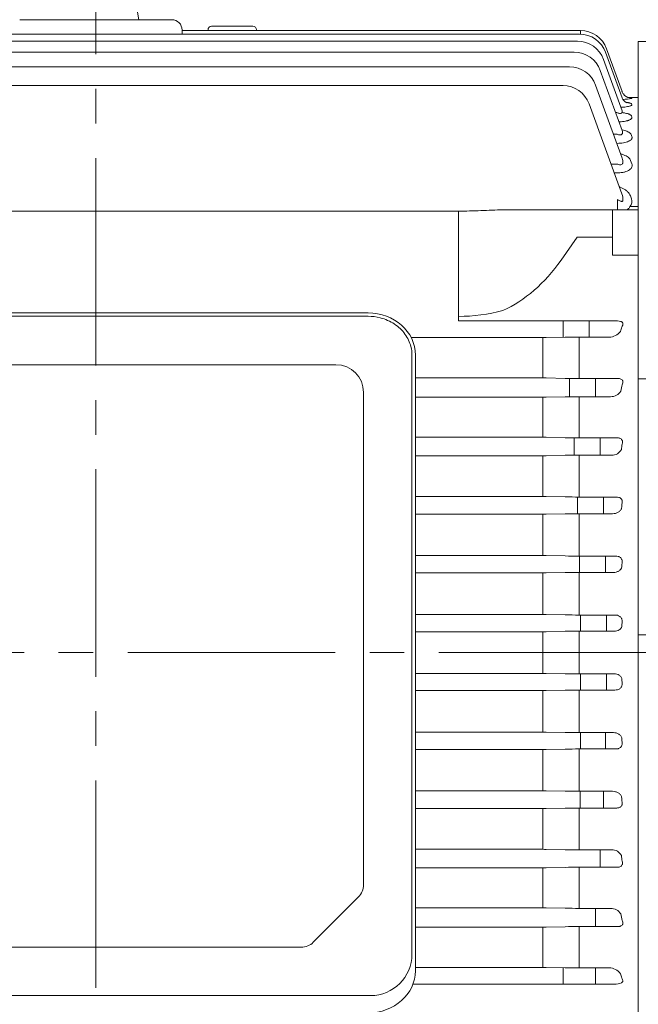
# Model space of a CAD drawing. Units: millimetres. Extents: x 0 to 2376, y 0 to 1680.
# Drawn here: x 559 to 738, y 835 to 1119 of the extents above; entities that cross this region are included whole.
import ezdxf

# ---------------------------------------------------------------- set-up
doc = ezdxf.new("R2010")
doc.units = ezdxf.units.MM
doc.header["$LTSCALE"] = 80
doc.linetypes.add('CENTER2', pattern=[1.125, 0.75, -0.125, 0.125, -0.125])
doc.layers.get('0').update_dxf_attribs({"linetype": 'CONTINUOUS', "lineweight": 30})
doc.layers.get('DEFPOINTS').update_dxf_attribs({"linetype": 'CONTINUOUS'})
for name, color, linetype, lineweight in [('CENTER LINE', 1, 'CENTER2', 9), ('DIMENSION LINE', 2, 'CONTINUOUS', 13), ('OUTLINE', 3, 'CONTINUOUS', 20)]:
    doc.layers.add(name, color=color, linetype=linetype, lineweight=lineweight)
doc.styles.get("Standard").update_dxf_attribs({"font": 'romans.shx', "width": 0.8, "bigfont": 'whgtxt.shx'})
doc.dimstyles.get("Standard").update_dxf_attribs({"dimscale": 7.2, "dimtxt": 3, "dimasz": 3, "dimexe": 1, "dimexo": 1, "dimgap": 1, "dimtad": 1, "dimzin": 1, "dimdsep": 46, "dimtxsty": 'Standard', "dimblk": 'OPEN', "dimcen": 0, "dimclrd": 2, "dimclre": 2, "dimclrt": 7, "dimadec": 1, "dimazin": 2, "dimtfac": 1, "dimtmove": 0, "dimatfit": 3, "dimldrblk": 'OPEN', "dimfxl": 1, "dimtfill": 1, "dimtolj": 1, "dimtzin": 0, "dimlwd": 9, "dimlwe": 9, "dimarcsym": 0})

# ---------------------------------------------------------------- blocks, each defined once
blk = doc.blocks.new('_Open')
at = {"color": 0, "linetype": 'ByBlock', "lineweight": -2}
for p, q in [((-1, 0.167), (0, 0)), ((-1, -0.167), (0, 0)), ((0, 0), (-1, 0))]:
    blk.add_line(p, q, dxfattribs=at)
blk = doc.blocks.new('*D11')
at = {"layer": 'DEFPOINTS', "color": 0, "transparency": 16777216}
for p in [(581.34, 1299.33), (581.34, 1186.48), (905.04, 960.98)]:
    blk.add_point(p, dxfattribs=at)
at = {"layer": 'DIMENSION LINE', "color": 2, "lineweight": 9, "transparency": 16777216}
for p, q in [((581.34, 1193.68), (581.34, 1306.53)), ((905.04, 968.18), (905.04, 1306.53)), ((883.44, 1299.33), (602.94, 1299.33))]:
    blk.add_line(p, q, dxfattribs=at)
at = {"layer": 'DIMENSION LINE', "color": 2, "lineweight": 9, "transparency": 16777216, "xscale": 21.6, "yscale": 21.6, "zscale": 21.6, "rotation": 180}
blk.add_blockref('_Open', (581.34, 1299.33), dxfattribs=at)
at = {"layer": 'DIMENSION LINE', "color": 2, "lineweight": 9, "transparency": 16777216, "xscale": 21.6, "yscale": 21.6, "zscale": 21.6}
blk.add_blockref('_Open', (905.04, 1299.33), dxfattribs=at)
at = {"layer": 'DIMENSION LINE', "color": 7, "transparency": 16777216, "insert": (743.19, 1317.33), "char_height": 21.6, "attachment_point": 5, "bg_fill": 3, "box_fill_scale": 1.1, "bg_fill_color": 256, "bg_fill_true_color": 13158600, "bg_fill_transparency": 0}
blk.add_mtext('\\A1;12.74', dxfattribs=at)
blk = doc.blocks.new('*D12')
at = {"layer": 'DEFPOINTS', "color": 0, "transparency": 16777216}
for p in [(255.34, 1363.33), (255.34, 1063.71), (905.04, 960.98)]:
    blk.add_point(p, dxfattribs=at)
at = {"layer": 'DIMENSION LINE', "color": 2, "lineweight": 9, "transparency": 16777216}
for p, q in [((255.34, 1070.91), (255.34, 1370.53)), ((905.04, 968.18), (905.04, 1370.53)), ((883.44, 1363.33), (276.94, 1363.33))]:
    blk.add_line(p, q, dxfattribs=at)
at = {"layer": 'DIMENSION LINE', "color": 2, "lineweight": 9, "transparency": 16777216, "xscale": 21.6, "yscale": 21.6, "zscale": 21.6, "rotation": 180}
blk.add_blockref('_Open', (255.34, 1363.33), dxfattribs=at)
at = {"layer": 'DIMENSION LINE', "color": 2, "lineweight": 9, "transparency": 16777216, "xscale": 21.6, "yscale": 21.6, "zscale": 21.6}
blk.add_blockref('_Open', (905.04, 1363.33), dxfattribs=at)
at = {"layer": 'DIMENSION LINE', "color": 7, "transparency": 16777216, "insert": (580.19, 1386.99), "char_height": 21.6, "attachment_point": 5, "bg_fill": 3, "box_fill_scale": 1.1, "bg_fill_color": 256, "bg_fill_true_color": 13158600, "bg_fill_transparency": 0}
blk.add_mtext('\\A1;(APPROX. 25.60)', dxfattribs=at)
blk = doc.blocks.new('*D13')
at = {"layer": 'DEFPOINTS', "color": 0, "transparency": 16777216}
for p in [(822.41, 908.98), (701.84, 694.48), (822.41, 630.48)]:
    blk.add_point(p, dxfattribs=at)
at = {"layer": 'DIMENSION LINE', "color": 2, "lineweight": 9, "transparency": 16777216}
for p, q in [((822.41, 901.78), (822.41, 623.28)), ((701.84, 687.28), (701.84, 623.28)), ((723.44, 630.48), (800.81, 630.48))]:
    blk.add_line(p, q, dxfattribs=at)
at = {"layer": 'DIMENSION LINE', "color": 2, "lineweight": 9, "transparency": 16777216, "xscale": 21.6, "yscale": 21.6, "zscale": 21.6, "rotation": 180}
blk.add_blockref('_Open', (701.84, 630.48), dxfattribs=at)
at = {"layer": 'DIMENSION LINE', "color": 2, "lineweight": 9, "transparency": 16777216, "xscale": 21.6, "yscale": 21.6, "zscale": 21.6}
blk.add_blockref('_Open', (822.41, 630.48), dxfattribs=at)
at = {"layer": 'DIMENSION LINE', "color": 7, "transparency": 16777216, "insert": (768.15, 648.48), "char_height": 21.6, "attachment_point": 5, "bg_fill": 3, "box_fill_scale": 1.1, "bg_fill_color": 256, "bg_fill_true_color": 13158600, "bg_fill_transparency": 0}
blk.add_mtext('\\A1;4.75', dxfattribs=at)
blk = doc.blocks.new('11111')
at = {"layer": 'OUTLINE', "ltscale": 0.5}
for p, q in [((2562.97, 728.73), (2638.97, 728.73)), ((2562.97, 728.73), (2562.97, 557.13)), ((2638.97, 728.73), (2640.57, 728.73)), ((2640.57, 557.13), (2640.57, 728.73)), ((2562.97, 631.13), (2640.57, 631.13)), ((2640.57, 557.13), (2562.97, 557.13))]:
    blk.add_line(p, q, dxfattribs=at)

msp = doc.modelspace()

# ---------------------------------------------------------------- linework, layer by layer
at = {"layer": 'CENTER LINE'}
for p, q in [((581.337, 749.484), (581.337, 1186.484)), ((920.611, 936.484), (241.337, 936.484))]:
    msp.add_line(p, q, dxfattribs=at)
at = {"layer": 'OUTLINE'}
for p, q in [((606.337, 1116.355), (721.603, 1116.355)), ((626.837, 1117.574), (614.837, 1117.574)), ((729.12, 1111.091), (733.629, 1098.703)), ((738.337, 1096.984), (735.419, 1096.984)), ((736.424, 1096.799), (736.449, 1096.734)), ((736.386, 1095.121), (736.463, 1094.916)), ((736.329, 1091.653), (736.469, 1091.275)), ((731.137, 1086.371), (732.197, 1086.371)), ((736.244, 1086.28), (736.472, 1085.666)), ((732.197, 1083.723), (732.101, 1083.723)), ((730.421, 1077.696), (732.455, 1077.696)), ((736.117, 1078.8), (736.473, 1077.839)), ((732.455, 1075.208), (731.327, 1075.208)), ((736.034, 1068.578), (736.355, 1067.71)), ((735.923, 1065.466), (738.337, 1065.466)), ((686.268, 1064.119), (686.268, 1032.398)), ((730.837, 1051.351), (730.837, 1064.484)), ((711.703, 1027.602), (717.177, 1027.648)), ((721.177, 1027.663), (721.177, 1015.717)), ((718.453, 1010.442), (718.453, 1015.737)), ((732.455, 1015.717), (721.177, 1015.717)), ((710.703, 1010.288), (710.703, 998.737)), ((711.703, 1010.299), (717.177, 1010.42)), ((721.177, 1010.46), (730.28, 1010.46)), ((721.177, 1010.46), (721.177, 998.563)), ((717.177, 998.604), (711.703, 998.727)), ((719.803, 993.552), (719.803, 998.567)), ((711.703, 993.402), (717.177, 993.517)), ((721.177, 993.557), (730.629, 993.557)), ((721.177, 993.557), (721.177, 981.452)), ((717.177, 981.492), (711.703, 981.609)), ((720.733, 976.618), (720.733, 981.452)), ((721.177, 976.619), (730.913, 976.619)), ((721.177, 959.652), (721.177, 947.33)), ((721.177, 959.652), (731.156, 959.652)), ((673.837, 959.494), (710.703, 959.494)), ((710.703, 959.494), (710.703, 947.488)), ((710.703, 947.488), (673.837, 947.488)), ((717.177, 947.368), (711.703, 947.479)), ((731.575, 947.33), (721.177, 947.33)), ((721.603, 942.658), (721.603, 947.33)), ((729.112, 942.658), (729.112, 947.33)), ((673.837, 942.501), (710.703, 942.501)), ((710.703, 942.501), (710.703, 930.468)), ((711.703, 942.51), (717.177, 942.621)), ((721.177, 942.658), (731.372, 942.658)), ((721.177, 942.658), (721.177, 930.311)), ((710.703, 930.468), (673.837, 930.468)), ((717.177, 930.348), (711.703, 930.459)), ((731.372, 930.311), (721.177, 930.311)), ((721.603, 930.311), (721.603, 925.639)), ((729.112, 930.311), (729.112, 925.639)), ((673.837, 925.48), (710.703, 925.48)), ((710.703, 925.48), (710.703, 913.475)), ((711.703, 925.49), (717.177, 925.601)), ((721.177, 925.639), (731.575, 925.639)), ((721.177, 925.639), (721.177, 913.317)), ((710.703, 913.475), (673.837, 913.475)), ((717.177, 913.355), (711.703, 913.466)), ((731.156, 913.317), (721.177, 913.317)), ((721.177, 908.592), (721.177, 896.35)), ((717.177, 896.388), (711.703, 896.501)), ((711.703, 891.36), (717.177, 891.477)), ((721.177, 891.517), (721.177, 879.412)), ((730.629, 879.412), (721.177, 879.412)), ((710.703, 874.232), (710.703, 862.68)), ((711.703, 874.242), (717.177, 874.365)), ((721.177, 874.406), (721.177, 862.508)), ((721.177, 874.406), (732.197, 874.406)), ((657.372, 865.796), (644.301, 852.725)), ((711.703, 857.076), (717.177, 857.208)), ((721.177, 857.252), (732.455, 857.252)), ((721.177, 857.252), (721.177, 845.305)), ((640.766, 851.26), (521.908, 851.26)), ((660.837, 837.26), (501.837, 837.26))]:
    msp.add_line(p, q, dxfattribs=at)
for centre, radius, start, end in [((721.603, 1108.355), 8, 20, 90), ((721.319, 1107.321), 8, 20, 90), ((720.733, 1105.24), 8, 20, 90), ((719.803, 1102.089), 8, 20, 90), ((730.069, 1066.327), 4.837, 49.19711, 49.72315), ((730.13, 1067.626), 3.727, 351.67046, 23.92084), ((734.388, 1066.926), 2.118, 316.4615, 21.74848), ((729.75, 1032.051), 4.389, 271.48422, 322.1206), ((721.088, 532.771), 494.892, 89.98975, 90.45285), ((710.729, 973.498), 42.406, 88.68417, 90.03541), ((721.048, 1184.904), 169.187, 268.68869, 270.04342), ((730.35, 1013.955), 3.496, 268.86206, 327.50828), ((721.05, 1179.314), 180.751, 268.77216, 270.04021), ((730.761, 996.536), 2.982, 267.46636, 333.28177), ((721.09, 798.263), 195.294, 89.97457, 91.14818), ((721.051, 1170.814), 189.361, 268.82774, 270.03812), ((710.729, 1010.007), 50.513, 269.97084, 271.10518), ((710.729, 897.174), 50.315, 88.89074, 90.02956), ((721.052, 1146.397), 199.067, 268.88466, 270.03602), ((710.729, 993.219), 50.718, 269.97096, 271.10072), ((721.091, 737.992), 204.666, 89.97591, 91.09577), ((710.729, 879.775), 50.692, 88.89899, 90.02932), ((721.052, 1130.809), 200.499, 268.89259, 270.03573), ((710.729, 975.82), 50.34, 269.97073, 271.10897), ((721.091, 722.431), 203.207, 89.97571, 91.10361), ((710.729, 862.987), 50.487, 88.89453, 90.02945), ((721.052, 1113.039), 199.722, 268.8883, 270.03589), ((710.729, 957.801), 49.37, 269.97012, 271.13074), ((721.09, 709.128), 199.464, 89.97519, 91.12425), ((710.729, 846.821), 49.689, 88.87679, 90.02995), ((721.051, 1093.046), 196.696, 268.87127, 270.03651), ((710.729, 939.125), 47.775, 269.96905, 271.16842), ((710.729, 831.313), 48.264, 88.84367, 90.03088), ((710.729, 919.725), 45.494, 269.96739, 271.2269), ((653.837, 869.332), 5, 315, 0), ((710.729, 816.53), 46.15, 88.79078, 90.03238), ((721.05, 1045.814), 183.306, 268.78919, 270.03956), ((730.35, 859.013), 3.496, 32.49173, 91.13793), ((721.088, 684.473), 172.779, 89.97066, 91.29722), ((640.766, 856.26), 5, 270, 315), ((660.837, 849.26), 12, 270, 0), ((710.729, 723.887), 121.483, 89.54074, 90.01238), ((729.751, 840.918), 4.389, 37.87868, 88.5165)]:
    msp.add_arc(centre, radius, start, end, dxfattribs=at)
for centre, major_axis, ratio, start_param, end_param in [((736.424, 1099.795), (2.819, 1.026), 0.9986889, 3.1415927, 3.4339014), ((736.424, 1099.795), (2.819, 1.026), 0.9986889, 3.4339014, 4.1544247), ((782.191, 936.484), (0, 163.5), 0.3639702, 0.957244, 0.9666965), ((788.965, 936.484), (0, 163.5), 0.3639702, 1.1929972, 1.2035074), ((791.042, 936.484), (0, 163.5), 0.3639702, 1.3032636, 1.3123207), ((792.386, 936.484), (0, 163.5), 0.3639708, 1.4100756, 1.4182634), ((793.046, 936.484), (0, 163.5), 0.3639709, 1.5148877, 1.5226673), ((793.046, 936.484), (0, 163.5), 0.3639712, 1.6189254, 1.626705), ((792.386, 936.484), (0, 163.5), 0.3639706, 1.7233291, 1.731517), ((791.042, 936.484), (0, 163.5), 0.3639701, 1.8292718, 1.8383289), ((788.965, 936.484), (0, 163.5), 0.3639701, 1.9380851, 1.9485953), ((786.065, 936.484), (0, 163.5), 0.3639702, 2.0514333, 2.0642208), ((660.133, 844.471), (13.704, 0), 0.8910065, 4.712389, 6.2831853)]:
    msp.add_ellipse(centre, major_axis=major_axis, ratio=ratio, start_param=start_param, end_param=end_param, dxfattribs=at)
for points, knots in [([(736.463, 1094.916), (736.481, 1094.866), (736.467, 1094.815), (736.374, 1094.714), (736.294, 1094.662), (736.072, 1094.562), (735.931, 1094.514), (735.587, 1094.422), (735.387, 1094.379), (734.943, 1094.301), (734.696, 1094.265), (734.169, 1094.203), (733.892, 1094.178), (733.499, 1094.149), (733.395, 1094.143), (733.29, 1094.136)], [0, 0, 0, 0, 0.125, 0.125, 0.25, 0.25, 0.375, 0.375, 0.5, 0.5, 0.625, 0.625, 0.75, 0.75, 0.79399195, 0.79399195, 0.79399195, 0.79399195]), ([(735.118, 1095.539), (735.2, 1095.527), (735.279, 1095.515), (735.454, 1095.485), (735.548, 1095.467), (735.723, 1095.43), (735.805, 1095.41), (736.026, 1095.35), (736.143, 1095.308), (736.314, 1095.218), (736.368, 1095.17), (736.386, 1095.121)], [0.57739454, 0.57739454, 0.57739454, 0.57739454, 0.625, 0.625, 0.6875, 0.6875, 0.75, 0.75, 0.875, 0.875, 1, 1, 1, 1]), ([(736.469, 1091.275), (736.5, 1091.192), (736.5, 1091.109), (736.437, 1090.942), (736.373, 1090.857), (736.182, 1090.694), (736.055, 1090.615), (735.819, 1090.501), (735.731, 1090.464), (735.544, 1090.393), (735.344, 1090.325), (735.12, 1090.264), (734.883, 1090.206), (734.757, 1090.178), (734.369, 1090.102), (734.094, 1090.059), (733.516, 1089.99), (733.212, 1089.964), (732.852, 1089.944), (732.797, 1089.942), (732.742, 1089.939)], [0, 0, 0, 0, 0.125, 0.125, 0.25, 0.25, 0.375, 0.375, 0.4375, 0.4375, 0.5, 0.5625, 0.5625, 0.625, 0.625, 0.75, 0.75, 0.875, 0.875, 0.89742665, 0.89742665, 0.89742665, 0.89742665]), ([(732.197, 1086.371), (732.323, 1086.313), (732.451, 1086.263), (732.712, 1086.184), (732.846, 1086.156), (733.103, 1086.137), (733.228, 1086.146), (733.444, 1086.211), (733.532, 1086.266), (733.663, 1086.402), (733.707, 1086.484), (733.761, 1086.658), (733.772, 1086.75), (733.77, 1087.035), (733.724, 1087.231), (733.653, 1087.428)], [0, 0, 0, 0, 0.125, 0.125, 0.25, 0.25, 0.375, 0.375, 0.5, 0.5, 0.625, 0.625, 0.75, 0.75, 1, 1, 1, 1]), ([(736.472, 1085.666), (736.515, 1085.55), (736.529, 1085.433), (736.507, 1085.257), (736.492, 1085.198), (736.446, 1085.08), (736.414, 1085.02), (736.298, 1084.846), (736.19, 1084.734), (735.91, 1084.517), (735.735, 1084.413), (735.336, 1084.224), (735.109, 1084.139), (734.601, 1083.988), (734.329, 1083.925), (733.753, 1083.824), (733.447, 1083.785), (732.829, 1083.735), (732.516, 1083.723), (732.197, 1083.723)], [0, 0, 0, 0, 0.125, 0.125, 0.1875, 0.1875, 0.25, 0.25, 0.375, 0.375, 0.5, 0.5, 0.625, 0.625, 0.75, 0.75, 0.875, 0.875, 1, 1, 1, 1]), ([(732.84, 1071.144), (732.893, 1071.126), (732.945, 1071.107), (733.305, 1070.975), (733.598, 1070.847), (734.138, 1070.57), (734.389, 1070.419), (734.849, 1070.096), (735.058, 1069.924), (735.423, 1069.566), (735.582, 1069.379), (735.849, 1068.99), (735.957, 1068.786), (736.034, 1068.578)], [0.35408519, 0.35408519, 0.35408519, 0.35408519, 0.375, 0.375, 0.5, 0.5, 0.625, 0.625, 0.75, 0.75, 0.875, 0.875, 1, 1, 1, 1]), ([(733.201, 1067.035), (733.262, 1067.007), (733.324, 1066.981), (733.447, 1066.939), (733.509, 1066.922), (733.628, 1066.911), (733.686, 1066.919), (733.774, 1066.977), (733.802, 1067.028), (733.817, 1067.086)], [0, 0, 0, 0, 0.25, 0.25, 0.5, 0.5, 0.75, 0.75, 1, 1, 1, 1]), ([(699.168, 1064.484), (698.111, 1064.484), (697.049, 1064.456), (694.912, 1064.38), (693.841, 1064.331), (691.691, 1064.24), (690.612, 1064.197), (688.447, 1064.136), (687.36, 1064.119), (686.268, 1064.119)], [0, 0, 0, 0, 0.25, 0.25, 0.5, 0.5, 0.75, 0.75, 1, 1, 1, 1]), ([(733.536, 1030.624), (733.66, 1030.802), (733.758, 1030.987), (733.845, 1031.279), (733.864, 1031.38), (733.871, 1031.588), (733.859, 1031.694), (733.817, 1031.805)], [0, 0, 0, 0, 0.5, 0.5, 0.75, 0.75, 1, 1, 1, 1]), ([(733.654, 1013.925), (733.742, 1014.09), (733.808, 1014.26), (733.86, 1014.529), (733.868, 1014.622), (733.862, 1014.812), (733.847, 1014.909), (733.78, 1015.105), (733.728, 1015.204), (733.564, 1015.394), (733.451, 1015.482), (733.184, 1015.616), (733.031, 1015.66), (732.738, 1015.711), (732.594, 1015.719), (732.455, 1015.717)], [0, 0, 0, 0, 0.25, 0.25, 0.375, 0.375, 0.5, 0.5, 0.625, 0.625, 0.75, 0.75, 0.875, 0.875, 1, 1, 1, 1]), ([(733.653, 996.796), (733.724, 996.975), (733.77, 997.161), (733.772, 997.461), (733.762, 997.563), (733.707, 997.769), (733.663, 997.873), (733.533, 998.072), (733.445, 998.168), (733.23, 998.33), (733.105, 998.395), (732.846, 998.491), (732.714, 998.521), (732.452, 998.558), (732.323, 998.565), (732.197, 998.563)], [0, 0, 0, 0, 0.25, 0.25, 0.375, 0.375, 0.5, 0.5, 0.625, 0.625, 0.75, 0.75, 0.875, 0.875, 1, 1, 1, 1]), ([(733.65, 979.706), (733.679, 979.806), (733.698, 979.909), (733.714, 980.12), (733.71, 980.23), (733.671, 980.45), (733.635, 980.561), (733.527, 980.776), (733.454, 980.879), (733.275, 981.061), (733.17, 981.14), (732.944, 981.269), (732.823, 981.319), (732.46, 981.43), (732.214, 981.456), (731.976, 981.452)], [0, 0, 0, 0, 0.125, 0.125, 0.25, 0.25, 0.375, 0.375, 0.5, 0.5, 0.625, 0.625, 0.75, 0.75, 1, 1, 1, 1]), ([(733.643, 962.649), (733.664, 962.763), (733.671, 962.88), (733.655, 963.118), (733.63, 963.238), (733.547, 963.469), (733.486, 963.583), (733.336, 963.787), (733.245, 963.881), (733.046, 964.04), (732.937, 964.107), (732.712, 964.216), (732.596, 964.258), (732.243, 964.356), (732.006, 964.38), (731.773, 964.376)], [0, 0, 0, 0, 0.125, 0.125, 0.25, 0.25, 0.375, 0.375, 0.5, 0.5, 0.625, 0.625, 0.75, 0.75, 1, 1, 1, 1]), ([(733.629, 945.621), (733.639, 945.749), (733.631, 945.878), (733.579, 946.134), (733.534, 946.257), (733.353, 946.604), (733.167, 946.799), (732.754, 947.086), (732.521, 947.185), (732.053, 947.308), (731.813, 947.334), (731.575, 947.33)], [0, 0, 0, 0, 0.125, 0.125, 0.25, 0.25, 0.5, 0.5, 0.75, 0.75, 1, 1, 1, 1]), ([(731.372, 942.658), (731.623, 942.654), (731.87, 942.682), (732.353, 942.808), (732.59, 942.907), (732.912, 943.114), (733.015, 943.194), (733.202, 943.374), (733.286, 943.474), (733.432, 943.697), (733.492, 943.818), (733.576, 944.075), (733.601, 944.212), (733.605, 944.35)], [0, 0, 0, 0, 0.25, 0.25, 0.5, 0.5, 0.625, 0.625, 0.75, 0.75, 0.875, 0.875, 1, 1, 1, 1]), ([(733.605, 928.618), (733.601, 928.757), (733.577, 928.891), (733.493, 929.148), (733.433, 929.27), (733.289, 929.492), (733.203, 929.593), (733.017, 929.773), (732.916, 929.852), (732.592, 930.062), (732.359, 930.159), (731.874, 930.286), (731.623, 930.315), (731.372, 930.311)], [0, 0, 0, 0, 0.125, 0.125, 0.25, 0.25, 0.375, 0.375, 0.5, 0.5, 0.75, 0.75, 1, 1, 1, 1]), ([(731.575, 925.639), (731.813, 925.635), (732.05, 925.66), (732.521, 925.783), (732.751, 925.881), (733.065, 926.099), (733.161, 926.182), (733.335, 926.372), (733.412, 926.479), (733.533, 926.709), (733.578, 926.835), (733.631, 927.088), (733.639, 927.219), (733.629, 927.348)], [0, 0, 0, 0, 0.25, 0.25, 0.5, 0.5, 0.625, 0.625, 0.75, 0.75, 0.875, 0.875, 1, 1, 1, 1]), ([(733.567, 911.642), (733.549, 911.782), (733.51, 911.913), (733.402, 912.162), (733.332, 912.279), (733.093, 912.597), (732.89, 912.773), (732.557, 912.98), (732.441, 913.04), (732.2, 913.143), (732.074, 913.187), (731.691, 913.288), (731.427, 913.322), (731.156, 913.317)], [0, 0, 0, 0, 0.125, 0.125, 0.25, 0.25, 0.5, 0.5, 0.625, 0.625, 0.75, 0.75, 1, 1, 1, 1]), ([(731.773, 908.592), (732.006, 908.589), (732.239, 908.612), (732.591, 908.709), (732.709, 908.751), (732.934, 908.86), (733.044, 908.927), (733.243, 909.086), (733.334, 909.178), (733.485, 909.384), (733.545, 909.495), (733.673, 909.847), (733.684, 910.091), (733.643, 910.32)], [0, 0, 0, 0, 0.25, 0.25, 0.375, 0.375, 0.5, 0.5, 0.625, 0.625, 0.75, 0.75, 1, 1, 1, 1]), ([(733.51, 894.693), (733.477, 894.827), (733.427, 894.951), (733.301, 895.185), (733.225, 895.296), (732.968, 895.603), (732.762, 895.773), (732.297, 896.056), (732.042, 896.165), (731.501, 896.314), (731.211, 896.355), (730.913, 896.35)], [0, 0, 0, 0, 0.125, 0.125, 0.25, 0.25, 0.5, 0.5, 0.75, 0.75, 1, 1, 1, 1]), ([(732.197, 874.406), (732.323, 874.404), (732.451, 874.41), (732.712, 874.447), (732.846, 874.478), (733.103, 874.573), (733.228, 874.638), (733.444, 874.8), (733.532, 874.895), (733.663, 875.095), (733.707, 875.2), (733.761, 875.405), (733.772, 875.506), (733.77, 875.806), (733.724, 875.994), (733.653, 876.173)], [0, 0, 0, 0, 0.125, 0.125, 0.25, 0.25, 0.375, 0.375, 0.5, 0.5, 0.625, 0.625, 0.75, 0.75, 1, 1, 1, 1])]:
    msp.add_open_spline(points, degree=3, knots=knots, dxfattribs=at)

# ---------------------------------------------------------------- next in the draw order: dimensions: what is measured, and where the dimension line sits
at = {"layer": 'DIMENSION LINE'}
for base, p1, p2, picture, middle in [((581.337, 1299.334), (905.037, 960.984), (581.337, 1186.484), '*D11', (743.187, 1299.334)), ((822.412, 630.484), (701.837, 694.484), (822.412, 908.984), '*D13', (768.15, 630.484))]:
    dim = msp.add_linear_dim(base=base, p1=p1, p2=p2, dimstyle='Standard', override={"dimlfac": 0.03937, "dimtfac": 0.55, "dimtdec": 3}, dxfattribs=at)
    dim.commit()
    dim.dimension.update_dxf_attribs({"geometry": picture, "text_midpoint": middle, "dimtype": 160})

# ---------------------------------------------------------------- next in the draw order: linework, layer by layer
at = {"layer": 'OUTLINE'}
for p, q in [((721.603, 913.317), (721.603, 908.592)), ((728.837, 913.317), (728.837, 908.592)), ((673.837, 908.431), (710.703, 908.431)), ((710.703, 908.431), (710.703, 896.51)), ((711.703, 908.441), (717.177, 908.554)), ((721.177, 908.592), (731.773, 908.592)), ((710.703, 896.51), (673.837, 896.51)), ((730.913, 896.35), (721.177, 896.35)), ((721.54, 896.35), (721.54, 891.517)), ((728.251, 896.35), (728.251, 891.517)), ((673.837, 891.35), (710.703, 891.35)), ((710.703, 891.35), (710.703, 879.577)), ((721.177, 891.517), (731.976, 891.517)), ((710.703, 879.577), (673.837, 879.577)), ((717.177, 879.451), (711.703, 879.567)), ((727.312, 879.412), (727.312, 874.406)), ((673.837, 874.232), (710.703, 874.232)), ((710.703, 862.68), (673.837, 862.68)), ((717.177, 862.549), (711.703, 862.67)), ((730.28, 862.508), (721.177, 862.508)), ((725.97, 862.508), (725.97, 857.252)), ((673.837, 857.065), (710.703, 857.065)), ((710.703, 857.065), (710.703, 845.371)), ((710.703, 845.371), (673.837, 845.371)), ((717.177, 845.321), (711.703, 845.367)), ((716.552, 845.326), (716.552, 840.594)), ((729.864, 845.305), (721.177, 845.305)), ((725.97, 845.305), (725.97, 840.594)), ((673.128, 840.594), (731.937, 840.594))]:
    msp.add_line(p, q, dxfattribs=at)
for centre, radius, start, end in [((721.09, 698.197), 193.319, 89.97427, 91.15987), ((721.051, 1070.712), 191.3, 268.83957, 270.03768), ((730.758, 876.427), 2.988, 26.78785, 92.46402), ((721.089, 689.855), 184.551, 89.97285, 91.21478), ((710.729, 899.486), 42.421, 269.96483, 271.3156), ((721.048, 1329.896), 484.59, 269.54223, 270.01517), ((732.349, 841.409), 1.512, 356.84857, 38.25104)]:
    msp.add_arc(centre, radius, start, end, dxfattribs=at)
for centre, major_axis, ratio, start_param, end_param in [((782.191, 936.484), (0, 163.5), 0.3639703, 2.1748964, 2.1843489), ((731.912, 842.344), (-2.36, 0.079), 0.7412419, 1.6065063, 2.5657753)]:
    msp.add_ellipse(centre, major_axis=major_axis, ratio=ratio, start_param=start_param, end_param=end_param, dxfattribs=at)
for points, knots in [([(731.976, 891.517), (732.095, 891.515), (732.214, 891.52), (732.456, 891.55), (732.579, 891.575), (732.822, 891.649), (732.942, 891.698), (733.168, 891.828), (733.273, 891.906), (733.453, 892.089), (733.526, 892.191), (733.635, 892.406), (733.67, 892.517), (733.729, 892.848), (733.707, 893.062), (733.65, 893.263)], [0, 0, 0, 0, 0.125, 0.125, 0.25, 0.25, 0.375, 0.375, 0.5, 0.5, 0.625, 0.625, 0.75, 0.75, 1, 1, 1, 1]), ([(732.455, 857.252), (732.594, 857.25), (732.738, 857.258), (732.959, 857.296), (733.032, 857.313), (733.176, 857.358), (733.249, 857.386), (733.45, 857.486), (733.564, 857.575), (733.728, 857.765), (733.78, 857.865), (733.881, 858.159), (733.877, 858.35), (733.808, 858.709), (733.742, 858.879), (733.654, 859.043)], [0, 0, 0, 0, 0.125, 0.125, 0.1875, 0.1875, 0.25, 0.25, 0.375, 0.375, 0.5, 0.5, 0.75, 0.75, 1, 1, 1, 1])]:
    msp.add_open_spline(points, degree=3, knots=knots, dxfattribs=at)

# ---------------------------------------------------------------- next in the draw order: dimensions: what is measured, and where the dimension line sits
at = {"layer": 'DIMENSION LINE'}
dim = msp.add_linear_dim(base=(255.337, 1363.334), p1=(905.037, 960.984), p2=(255.337, 1063.71), text='(APPROX. 25.60)', dimstyle='Standard', override={"dimlfac": 0.03937, "dimtfac": 0.55, "dimtdec": 3}, dxfattribs=at)
dim.commit()
dim.dimension.update_dxf_attribs({"geometry": '*D12', "text_midpoint": (580.187, 1363.334), "dimtype": 160})

# ---------------------------------------------------------------- next in the draw order: linework, layer by layer
at = {"layer": 'OUTLINE'}
for p, q in [((593.837, 1119.484), (592.469, 1127.245)), ((603.337, 1119.484), (559.337, 1119.484)), ((606.337, 1116.484), (606.337, 1115.321)), ((613.837, 1116.355), (613.837, 1116.574)), ((627.837, 1116.574), (627.837, 1116.355)), ((721.603, 1115.316), (721.603, 1116.355)), ((721.319, 1115.321), (441.355, 1115.321)), ((720.733, 1113.24), (441.94, 1113.24)), ((719.803, 1110.089), (442.871, 1110.089)), ((728.251, 1107.976), (733.65, 1093.142)), ((728.837, 1110.057), (733.643, 1096.851)), ((718.453, 1105.831), (444.221, 1105.831)), ((727.321, 1104.826), (733.653, 1087.428)), ((716.552, 1100.412), (446.122, 1100.412)), ((725.97, 1100.567), (733.654, 1079.455)), ((738.337, 1096.984), (738.337, 775.984)), ((724.069, 1095.148), (733.536, 1069.137)), ((731.739, 1092.686), (731.976, 1092.686)), ((732.297, 1064.484), (732.297, 1067.448)), ((476.405, 1064.119), (686.268, 1064.119)), ((699.168, 1064.484), (738.337, 1064.484)), ((720.665, 1056.558), (715.967, 1049.913)), ((730.837, 1056.558), (720.665, 1056.558)), ((738.337, 1051.351), (730.837, 1051.351)), ((502.541, 1034.722), (660.133, 1034.722)), ((502.541, 1033.722), (660.133, 1033.722)), ((732.297, 1032.387), (699.168, 1032.387)), ((716.552, 1027.643), (716.552, 1032.387)), ((724.068, 1032.387), (724.068, 1027.663)), ((672.592, 1027.598), (710.703, 1027.598)), ((710.703, 1027.598), (710.703, 1015.904)), ((721.177, 1027.663), (729.864, 1027.663)), ((672.837, 1022.512), (672.837, 849.26)), ((673.837, 1022.512), (673.837, 844.471)), ((511.837, 1019.722), (650.837, 1019.722)), ((710.703, 1015.904), (673.837, 1015.904)), ((717.177, 1015.761), (711.703, 1015.892)), ((725.97, 1015.717), (725.97, 1010.46)), ((658.837, 1011.722), (658.837, 869.332)), ((673.837, 1010.288), (710.703, 1010.288)), ((710.703, 998.737), (673.837, 998.737)), ((732.197, 998.563), (721.177, 998.563)), ((727.321, 998.563), (727.321, 993.557)), ((673.837, 993.392), (710.703, 993.392)), ((710.703, 993.392), (710.703, 981.619)), ((710.703, 981.619), (673.837, 981.619)), ((731.976, 981.452), (721.177, 981.452)), ((728.251, 981.452), (728.251, 976.619)), ((721.177, 976.619), (721.177, 964.376)), ((673.837, 976.458), (710.703, 976.458)), ((710.703, 976.458), (710.703, 964.538)), ((711.703, 976.468), (717.177, 976.58)), ((710.703, 964.538), (673.837, 964.538)), ((717.177, 964.415), (711.703, 964.528)), ((731.773, 964.376), (721.177, 964.376)), ((721.319, 959.652), (721.319, 964.376)), ((728.829, 964.376), (728.829, 959.652)), ((711.703, 959.503), (717.177, 959.614))]:
    msp.add_line(p, q, dxfattribs=at)
for centre, radius, start, end in [((603.337, 1116.484), 3, 0, 90), ((614.837, 1116.574), 1, 90, 180), ((626.837, 1116.574), 1, 0, 90), ((718.453, 1097.831), 8, 20, 90), ((716.552, 1092.412), 8, 20, 90), ((732.642, 1117.213), 20.832, 273.53891, 280.53055), ((734.75, 1083.737), 13.168, 82.69369, 85.42062), ((685.907, 1085.665), 51.997, 270.39773, 284.77537), ((684.276, -8717.115), 9749.513, 89.91248, 89.9882899), ((710.729, 1149.125), 121.526, 269.98771, 270.45918), ((650.837, 1011.722), 8, 0, 90), ((710.729, 1056.459), 46.171, 269.9679, 271.20894), ((721.089, 823.308), 187.152, 89.97329, 91.19796), ((710.729, 953.264), 45.474, 88.77282, 90.03289), ((710.729, 1041.679), 48.287, 269.9694, 271.15604), ((710.729, 933.867), 47.752, 88.83129, 90.03124), ((721.09, 775.827), 200.791, 89.97537, 91.11685), ((710.729, 1026.172), 49.714, 269.97034, 271.12292), ((710.729, 915.192), 49.345, 88.86898, 90.03017), ((721.051, 1159.77), 195.393, 268.86378, 270.03678), ((721.091, 755.777), 203.874, 89.9758, 91.10001)]:
    msp.add_arc(centre, radius, start, end, dxfattribs=at)
for centre, major_axis, ratio, start_param, end_param in [((732.276, 1067.484), (-2.236, 1.026), 0.0099589, 1.584815, 2.0020952), ((686.268, 1091.913), (0, 59.397), 0.7071068, 3.4537795, 3.9269908), ((660.133, 1022.512), (-13.704, 0), 0.8910065, 3.1415927, 4.712389), ((732.276, 1030.637), (2.235, 0.075), 0.7825477, 1.1178062, 1.5350864), ((786.065, 936.484), (0, 163.5), 0.3639702, 1.0773719, 1.0901593)]:
    msp.add_ellipse(centre, major_axis=major_axis, ratio=ratio, start_param=start_param, end_param=end_param, dxfattribs=at)
for points, knots in [([(735.118, 1095.539), (735.076, 1095.47), (735.046, 1095.478), (734.873, 1095.547), (734.513, 1095.754), (734.075, 1096.152), (733.723, 1096.633), (733.626, 1096.954), (733.592, 1097.07)], [0.63231736, 0.63231736, 0.63231736, 0.63231736, 0.67439234, 0.72522377, 0.78670294, 0.86917457, 0.95964602, 1, 1, 1, 1]), ([(731.976, 1092.686), (732.095, 1092.631), (732.214, 1092.582), (732.456, 1092.496), (732.579, 1092.458), (732.822, 1092.403), (732.942, 1092.386), (733.168, 1092.377), (733.273, 1092.386), (733.453, 1092.434), (733.526, 1092.473), (733.635, 1092.574), (733.67, 1092.634), (733.729, 1092.833), (733.707, 1092.985), (733.65, 1093.142)], [0, 0, 0, 0, 0.125, 0.125, 0.25, 0.25, 0.375, 0.375, 0.5, 0.5, 0.625, 0.625, 0.75, 0.75, 1, 1, 1, 1]), ([(733.657, 1092.622), (733.844, 1092.598), (734.024, 1092.571), (734.197, 1092.541), (734.308, 1092.522), (734.416, 1092.502), (734.771, 1092.431), (734.999, 1092.376), (735.308, 1092.286), (735.406, 1092.254), (735.589, 1092.188), (735.675, 1092.154), (735.91, 1092.048), (736.037, 1091.974), (736.231, 1091.819), (736.298, 1091.737), (736.329, 1091.653)], [0.36610629, 0.36610629, 0.36610629, 0.36610629, 0.44773591, 0.44773591, 0.44773591, 0.5, 0.5, 0.625, 0.625, 0.6875, 0.6875, 0.75, 0.75, 0.875, 0.875, 1, 1, 1, 1]), ([(733.686, 1087.645), (733.909, 1087.597), (734.125, 1087.542), (734.582, 1087.409), (734.817, 1087.328), (735.243, 1087.15), (735.437, 1087.053), (735.767, 1086.849), (735.904, 1086.742), (736.12, 1086.519), (736.199, 1086.401), (736.244, 1086.28)], [0.40108308, 0.40108308, 0.40108308, 0.40108308, 0.5, 0.5, 0.625, 0.625, 0.75, 0.75, 0.875, 0.875, 1, 1, 1, 1]), ([(732.455, 1077.696), (732.594, 1077.632), (732.738, 1077.58), (732.959, 1077.534), (733.032, 1077.524), (733.176, 1077.52), (733.249, 1077.526), (733.45, 1077.569), (733.564, 1077.636), (733.728, 1077.811), (733.78, 1077.917), (733.881, 1078.251), (733.877, 1078.495), (733.808, 1078.975), (733.742, 1079.215), (733.654, 1079.455)], [0, 0, 0, 0, 0.125, 0.125, 0.1875, 0.1875, 0.25, 0.25, 0.375, 0.375, 0.5, 0.5, 0.75, 0.75, 1, 1, 1, 1]), ([(733.246, 1080.689), (733.247, 1080.689), (733.248, 1080.689), (733.545, 1080.608), (733.828, 1080.515), (734.351, 1080.311), (734.592, 1080.2), (735.033, 1079.96), (735.234, 1079.829), (735.58, 1079.557), (735.727, 1079.414), (735.965, 1079.117), (736.058, 1078.96), (736.117, 1078.8)], [0.37452489, 0.37452489, 0.37452489, 0.37452489, 0.375, 0.375, 0.5, 0.5, 0.625, 0.625, 0.75, 0.75, 0.875, 0.875, 1, 1, 1, 1]), ([(736.473, 1077.839), (736.53, 1077.688), (736.56, 1077.536), (736.565, 1077.229), (736.541, 1077.073), (736.428, 1076.764), (736.342, 1076.614), (736.105, 1076.321), (735.951, 1076.178), (735.586, 1075.918), (735.374, 1075.799), (734.885, 1075.586), (734.616, 1075.496), (734.042, 1075.352), (733.731, 1075.296), (733.103, 1075.225), (732.78, 1075.208), (732.455, 1075.208)], [0, 0, 0, 0, 0.125, 0.125, 0.25, 0.25, 0.375, 0.375, 0.5, 0.5, 0.625, 0.625, 0.75, 0.75, 0.875, 0.875, 1, 1, 1, 1]), ([(735.923, 1065.466), (735.86, 1065.29), (735.783, 1065.14), (735.594, 1064.886), (735.481, 1064.782), (735.22, 1064.624), (735.074, 1064.569), (734.739, 1064.499), (734.55, 1064.484), (734.343, 1064.484)], [0, 0, 0, 0, 0.25, 0.25, 0.5, 0.5, 0.75, 0.75, 1, 1, 1, 1]), ([(672.837, 1022.512), (672.837, 1023.326), (672.736, 1024.14), (672.213, 1026.224), (671.627, 1027.465), (669.996, 1029.699), (668.95, 1030.691), (666.521, 1032.292), (665.14, 1032.901), (662.529, 1033.572), (661.331, 1033.722), (660.133, 1033.722)], [3.1415927, 3.1415927, 3.1415927, 3.1415927, 3.3617557, 3.3617557, 3.7184704, 3.7184704, 4.0751851, 4.0751851, 4.4318998, 4.4318998, 4.712389, 4.712389, 4.712389, 4.712389]), ([(733.817, 1031.805), (733.802, 1031.844), (733.774, 1031.89), (733.686, 1031.985), (733.627, 1032.031), (733.508, 1032.108), (733.446, 1032.141), (733.324, 1032.197), (733.262, 1032.221), (733.201, 1032.242)], [0, 0, 0, 0, 0.25, 0.25, 0.5, 0.5, 0.75, 0.75, 1, 1, 1, 1]), ([(730.913, 976.619), (731.212, 976.614), (731.495, 976.653), (731.902, 976.765), (732.035, 976.811), (732.289, 976.92), (732.41, 976.982), (732.757, 977.192), (732.967, 977.366), (733.309, 977.772), (733.444, 978.009), (733.51, 978.276)], [0, 0, 0, 0, 0.25, 0.25, 0.375, 0.375, 0.5, 0.5, 0.75, 0.75, 1, 1, 1, 1]), ([(731.156, 959.652), (731.427, 959.647), (731.69, 959.68), (732.072, 959.782), (732.199, 959.825), (732.441, 959.928), (732.557, 959.988), (732.777, 960.125), (732.882, 960.203), (733.079, 960.378), (733.171, 960.476), (733.411, 960.794), (733.53, 961.046), (733.567, 961.327)], [0, 0, 0, 0, 0.25, 0.25, 0.375, 0.375, 0.5, 0.5, 0.625, 0.625, 0.75, 0.75, 1, 1, 1, 1])]:
    msp.add_open_spline(points, degree=3, knots=knots, dxfattribs=at)

# ---------------------------------------------------------------- next in the draw order: block references
at = {"layer": 'DIMENSION LINE'}
msp.add_blockref('11111', (-1824.636, 384.482), dxfattribs=at)

doc.saveas('drawing.dxf')
